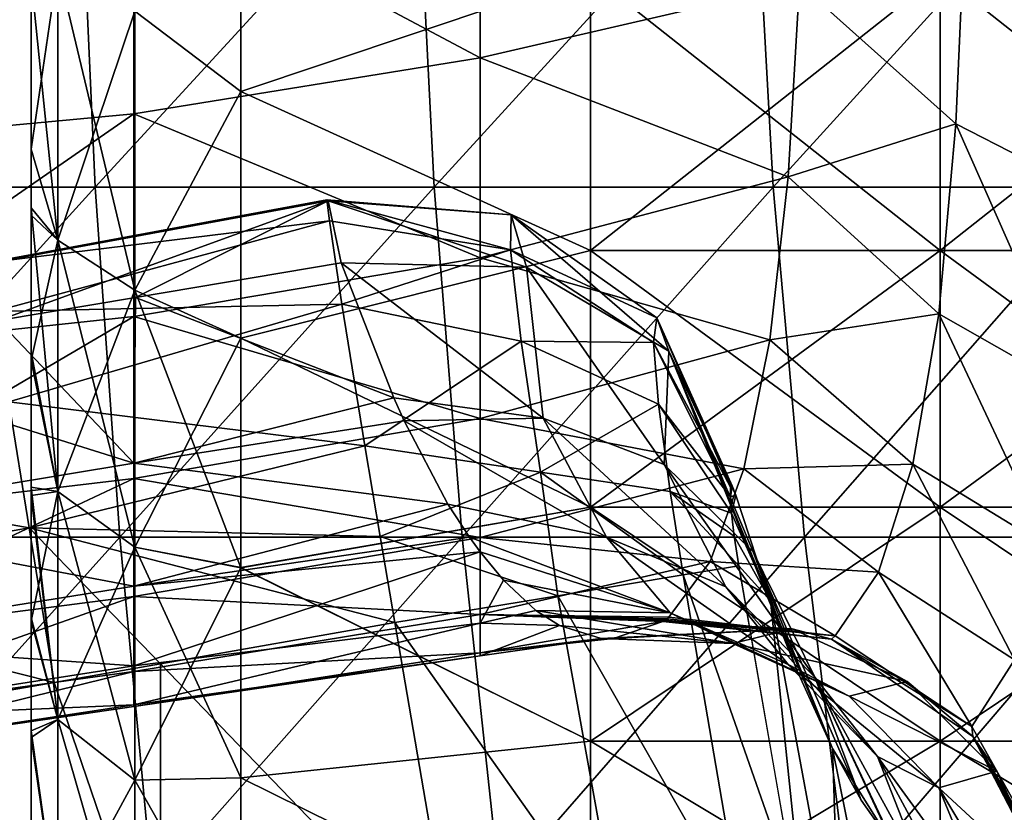
# Model space of a CAD drawing. Units: millimetres. Extents: x 81 to 540, y -176 to 176.
# Drawn here: x 110 to 124, y -40 to -28 of the extents above; entities that cross this region are included whole.
import ezdxf

# ---------------------------------------------------------------- set-up
doc = ezdxf.new("R2010")
doc.units = ezdxf.units.MM
doc.header["$LTSCALE"] = 65.185185
for name, color, linetype in [('116', 7, 'CONTINUOUS'), ('117', 7, 'CONTINUOUS'), ('118', 7, 'CONTINUOUS'), ('119', 7, 'CONTINUOUS'), ('120', 7, 'CONTINUOUS'), ('130', 7, 'CONTINUOUS'), ('164', 7, 'CONTINUOUS'), ('165', 7, 'CONTINUOUS'), ('166', 7, 'CONTINUOUS'), ('41', 7, 'CONTINUOUS'), ('42', 7, 'CONTINUOUS'), ('43', 7, 'CONTINUOUS'), ('50', 7, 'CONTINUOUS')]:
    doc.layers.add(name, color=color, linetype=linetype)

msp = doc.modelspace()

# ---------------------------------------------------------------- linework, layer by layer
at = {"layer": '116', "linetype": 'CONTINUOUS'}
for points in [[(120.03, -34.893, 368.248), (120.078, -35.025, 367.933), (120.002, -35.047, 368.897), (120.03, -34.893, 368.248)], [(120.005, -34.911, 368.587), (120.03, -34.893, 368.248), (120.002, -35.047, 368.897), (120.005, -34.911, 368.587)], [(120.002, -35.047, 368.897), (120.078, -35.025, 367.933), (120.019, -35.283, 369.153), (120.002, -35.047, 368.897)], [(120.078, -35.025, 367.933), (120.574, -36.538, 365.277), (120.019, -35.283, 369.153), (120.078, -35.025, 367.933)], [(120.019, -35.283, 369.153), (120.574, -36.538, 365.277), (120.058, -35.612, 369.334), (120.019, -35.283, 369.153)], [(120.574, -36.538, 365.277), (120.122, -36.034, 369.401), (120.058, -35.612, 369.334), (120.574, -36.538, 365.277)], [(121.108, -41.679, 369.438), (120.122, -36.034, 369.401), (120.574, -36.538, 365.277), (121.108, -41.679, 369.438)], [(121.572, -41.923, 365.114), (121.108, -41.679, 369.438), (120.574, -36.538, 365.277), (121.572, -41.923, 365.114)], [(121.572, -41.923, 365.114), (120.574, -36.538, 365.277), (121.462, -38.646, 360.455), (121.572, -41.923, 365.114)], [(121.462, -38.646, 360.455), (120.574, -36.538, 365.277), (120.956, -37.536, 363.211), (121.462, -38.646, 360.455)], [(122.505, -43.817, 360.242), (121.572, -41.923, 365.114), (121.462, -38.646, 360.455), (122.505, -43.817, 360.242)], [(122.505, -43.817, 360.242), (121.462, -38.646, 360.455), (122.349, -40.063, 355.535), (122.505, -43.817, 360.242)], [(122.349, -40.063, 355.535), (121.462, -38.646, 360.455), (121.874, -39.386, 358.183), (122.349, -40.063, 355.535)]]:
    msp.add_3dface(points, dxfattribs=at)
at = {"layer": '117', "linetype": 'CONTINUOUS'}
for points in [[(114.434, -31.7, 364.793), (115.186, -33.633, 361.25), (117.326, -33.924, 360.894), (114.434, -31.7, 364.793)], [(117.085, -31.764, 365.33), (114.434, -31.7, 364.793), (117.326, -33.924, 360.894), (117.085, -31.764, 365.33)], [(119.124, -32.965, 366.465), (117.085, -31.764, 365.33), (119.054, -34.588, 361.515), (119.124, -32.965, 366.465)], [(119.054, -34.588, 361.515), (117.085, -31.764, 365.33), (117.326, -33.924, 360.894), (119.054, -34.588, 361.515)], [(120.327, -35.833, 362.314), (119.124, -32.965, 366.465), (119.054, -34.588, 361.515), (120.327, -35.833, 362.314)], [(120.574, -36.538, 365.277), (120.078, -35.025, 367.933), (119.124, -32.965, 366.465), (120.574, -36.538, 365.277)], [(120.956, -37.536, 363.211), (120.574, -36.538, 365.277), (119.124, -32.965, 366.465), (120.956, -37.536, 363.211)], [(120.956, -37.536, 363.211), (119.124, -32.965, 366.465), (120.327, -35.833, 362.314), (120.956, -37.536, 363.211)], [(115.186, -33.633, 361.25), (115.334, -33.959, 360.542), (117.326, -33.924, 360.894), (115.186, -33.633, 361.25)], [(117.326, -33.924, 360.894), (115.334, -33.959, 360.542), (118.228, -35.627, 356.389), (117.326, -33.924, 360.894)], [(119.054, -34.588, 361.515), (117.326, -33.924, 360.894), (119.935, -36.335, 356.911), (119.054, -34.588, 361.515)], [(119.935, -36.335, 356.911), (117.326, -33.924, 360.894), (118.228, -35.627, 356.389), (119.935, -36.335, 356.911)], [(115.334, -33.959, 360.542), (115.963, -35.154, 357.521), (118.228, -35.627, 356.389), (115.334, -33.959, 360.542)], [(120.327, -35.833, 362.314), (119.054, -34.588, 361.515), (121.211, -37.629, 357.529), (120.327, -35.833, 362.314)], [(121.211, -37.629, 357.529), (119.054, -34.588, 361.515), (119.935, -36.335, 356.911), (121.211, -37.629, 357.529)], [(115.963, -35.154, 357.521), (116.271, -35.626, 356.041), (118.228, -35.627, 356.389), (115.963, -35.154, 357.521)], [(116.271, -35.626, 356.041), (116.423, -35.834, 355.306), (119.142, -36.707, 351.704), (116.271, -35.626, 356.041)], [(118.228, -35.627, 356.389), (116.271, -35.626, 356.041), (119.142, -36.707, 351.704), (118.228, -35.627, 356.389)], [(119.935, -36.335, 356.911), (118.228, -35.627, 356.389), (120.827, -37.445, 352.116), (119.935, -36.335, 356.911)], [(120.827, -37.445, 352.116), (118.228, -35.627, 356.389), (119.142, -36.707, 351.704), (120.827, -37.445, 352.116)], [(116.423, -35.834, 355.306), (116.759, -36.241, 353.652), (119.142, -36.707, 351.704), (116.423, -35.834, 355.306)], [(121.462, -38.646, 360.455), (120.956, -37.536, 363.211), (120.327, -35.833, 362.314), (121.462, -38.646, 360.455)], [(121.874, -39.386, 358.183), (121.462, -38.646, 360.455), (120.327, -35.833, 362.314), (121.874, -39.386, 358.183)], [(121.874, -39.386, 358.183), (120.327, -35.833, 362.314), (121.211, -37.629, 357.529), (121.874, -39.386, 358.183)], [(116.759, -36.241, 353.652), (117.221, -36.672, 351.343), (119.142, -36.707, 351.704), (116.759, -36.241, 353.652)], [(121.211, -37.629, 357.529), (119.935, -36.335, 356.911), (122.106, -38.762, 352.547), (121.211, -37.629, 357.529)], [(122.106, -38.762, 352.547), (119.935, -36.335, 356.911), (120.827, -37.445, 352.116), (122.106, -38.762, 352.547)], [(117.221, -36.672, 351.343), (117.556, -36.888, 349.658), (120.038, -37.147, 346.914), (117.221, -36.672, 351.343)], [(119.142, -36.707, 351.704), (117.221, -36.672, 351.343), (120.038, -37.147, 346.914), (119.142, -36.707, 351.704)], [(120.827, -37.445, 352.116), (119.142, -36.707, 351.704), (121.702, -37.899, 347.208), (120.827, -37.445, 352.116)], [(121.702, -37.899, 347.208), (119.142, -36.707, 351.704), (120.038, -37.147, 346.914), (121.702, -37.899, 347.208)], [(117.556, -36.888, 349.658), (118.152, -37.073, 346.615), (120.038, -37.147, 346.914), (117.556, -36.888, 349.658)], [(118.328, -37.076, 345.69), (119.035, -36.834, 341.816), (120.887, -36.938, 342.087), (118.328, -37.076, 345.69)], [(119.035, -36.834, 341.816), (119.067, -36.813, 341.637), (121.448, -37.083, 341.974), (119.035, -36.834, 341.816)], [(120.887, -36.938, 342.087), (119.035, -36.834, 341.816), (121.448, -37.083, 341.974), (120.887, -36.938, 342.087)], [(118.152, -37.073, 346.615), (118.328, -37.076, 345.69), (120.887, -36.938, 342.087), (118.152, -37.073, 346.615)], [(120.038, -37.147, 346.914), (118.152, -37.073, 346.615), (120.887, -36.938, 342.087), (120.038, -37.147, 346.914)], [(122.532, -37.688, 342.257), (120.038, -37.147, 346.914), (120.887, -36.938, 342.087), (122.532, -37.688, 342.257)], [(122.532, -37.688, 342.257), (120.887, -36.938, 342.087), (121.448, -37.083, 341.974), (122.532, -37.688, 342.257)], [(121.702, -37.899, 347.208), (120.038, -37.147, 346.914), (122.532, -37.688, 342.257), (121.702, -37.899, 347.208)], [(123.47, -38.476, 342.12), (122.532, -37.688, 342.257), (121.448, -37.083, 341.974), (123.47, -38.476, 342.12)], [(122.106, -38.762, 352.547), (120.827, -37.445, 352.116), (122.983, -39.213, 347.449), (122.106, -38.762, 352.547)], [(122.983, -39.213, 347.449), (120.827, -37.445, 352.116), (121.702, -37.899, 347.208), (122.983, -39.213, 347.449)], [(122.377, -40.097, 355.378), (122.349, -40.063, 355.535), (121.211, -37.629, 357.529), (122.377, -40.097, 355.378)], [(122.802, -40.537, 352.959), (122.377, -40.097, 355.378), (121.211, -37.629, 357.529), (122.802, -40.537, 352.959)], [(122.349, -40.063, 355.535), (121.874, -39.386, 358.183), (121.211, -37.629, 357.529), (122.349, -40.063, 355.535)], [(122.802, -40.537, 352.959), (121.211, -37.629, 357.529), (122.106, -38.762, 352.547), (122.802, -40.537, 352.959)], [(123.814, -38.974, 342.309), (121.702, -37.899, 347.208), (122.532, -37.688, 342.257), (123.814, -38.974, 342.309)], [(123.814, -38.974, 342.309), (122.532, -37.688, 342.257), (123.47, -38.476, 342.12), (123.814, -38.974, 342.309)], [(122.983, -39.213, 347.449), (121.702, -37.899, 347.208), (123.814, -38.974, 342.309), (122.983, -39.213, 347.449)], [(124.604, -40.661, 342.035), (123.814, -38.974, 342.309), (123.47, -38.476, 342.12), (124.604, -40.661, 342.035)], [(123.216, -40.823, 350.562), (122.802, -40.537, 352.959), (122.106, -38.762, 352.547), (123.216, -40.823, 350.562)], [(123.71, -40.971, 347.627), (123.216, -40.823, 350.562), (122.106, -38.762, 352.547), (123.71, -40.971, 347.627)], [(123.71, -40.971, 347.627), (122.106, -38.762, 352.547), (122.983, -39.213, 347.449), (123.71, -40.971, 347.627)], [(124.574, -40.685, 342.233), (122.983, -39.213, 347.449), (123.814, -38.974, 342.309), (124.574, -40.685, 342.233)], [(124.604, -40.661, 342.035), (124.574, -40.685, 342.233), (123.814, -38.974, 342.309), (124.604, -40.661, 342.035)], [(124.029, -40.949, 345.68), (123.71, -40.971, 347.627), (122.983, -39.213, 347.449), (124.029, -40.949, 345.68)], [(124.574, -40.685, 342.233), (124.029, -40.949, 345.68), (122.983, -39.213, 347.449), (124.574, -40.685, 342.233)]]:
    msp.add_3dface(points, dxfattribs=at)
at = {"layer": '118', "linetype": 'CONTINUOUS'}
for points in [[(114.266, -31.099, 369.949), (114.23, -30.799, 368.668), (116.855, -31.516, 370.291), (114.266, -31.099, 369.949)], [(114.23, -30.799, 368.668), (114.248, -30.813, 367.18), (116.869, -31.015, 367.619), (114.23, -30.799, 368.668)], [(116.855, -31.516, 370.291), (114.23, -30.799, 368.668), (116.869, -31.015, 367.619), (116.855, -31.516, 370.291)], [(114.248, -30.813, 367.18), (114.434, -31.7, 364.793), (117.085, -31.764, 365.33), (114.248, -30.813, 367.18)], [(114.248, -30.813, 367.18), (117.085, -31.764, 365.33), (116.869, -31.015, 367.619), (114.248, -30.813, 367.18)], [(114.443, -32.291, 371.97), (114.266, -31.099, 369.949), (116.855, -31.516, 370.291), (114.443, -32.291, 371.97)], [(116.855, -31.516, 370.291), (116.869, -31.015, 367.619), (118.949, -32.488, 367.972), (116.855, -31.516, 370.291)], [(117.085, -31.764, 365.33), (119.124, -32.965, 366.465), (116.869, -31.015, 367.619), (117.085, -31.764, 365.33)], [(116.869, -31.015, 367.619), (119.124, -32.965, 366.465), (118.949, -32.488, 367.972), (116.869, -31.015, 367.619)], [(117.009, -32.823, 372.031), (114.443, -32.291, 371.97), (116.855, -31.516, 370.291), (117.009, -32.823, 372.031)], [(117.009, -32.823, 372.031), (116.855, -31.516, 370.291), (118.901, -32.841, 369.706), (117.009, -32.823, 372.031)], [(116.855, -31.516, 370.291), (118.949, -32.488, 367.972), (118.901, -32.841, 369.706), (116.855, -31.516, 370.291)], [(114.774, -34.317, 373.465), (114.443, -32.291, 371.97), (117.009, -32.823, 372.031), (114.774, -34.317, 373.465)], [(118.949, -32.488, 367.972), (120.005, -34.911, 368.587), (118.901, -32.841, 369.706), (118.949, -32.488, 367.972)], [(120.03, -34.893, 368.248), (120.005, -34.911, 368.587), (118.949, -32.488, 367.972), (120.03, -34.893, 368.248)], [(119.124, -32.965, 366.465), (120.03, -34.893, 368.248), (118.949, -32.488, 367.972), (119.124, -32.965, 366.465)], [(117.287, -34.696, 373.11), (114.774, -34.317, 373.465), (117.009, -32.823, 372.031), (117.287, -34.696, 373.11)], [(117.287, -34.696, 373.11), (117.009, -32.823, 372.031), (118.976, -33.724, 370.856), (117.287, -34.696, 373.11)], [(117.009, -32.823, 372.031), (118.901, -32.841, 369.706), (118.976, -33.724, 370.856), (117.009, -32.823, 372.031)], [(120.005, -34.911, 368.587), (120.002, -35.047, 368.897), (118.901, -32.841, 369.706), (120.005, -34.911, 368.587)], [(118.901, -32.841, 369.706), (120.002, -35.047, 368.897), (118.976, -33.724, 370.856), (118.901, -32.841, 369.706)], [(120.078, -35.025, 367.933), (120.03, -34.893, 368.248), (119.124, -32.965, 366.465), (120.078, -35.025, 367.933)], [(117.287, -34.696, 373.11), (118.976, -33.724, 370.856), (119.14, -34.97, 371.564), (117.287, -34.696, 373.11)], [(120.002, -35.047, 368.897), (120.019, -35.283, 369.153), (118.976, -33.724, 370.856), (120.002, -35.047, 368.897)], [(118.976, -33.724, 370.856), (120.019, -35.283, 369.153), (119.14, -34.97, 371.564), (118.976, -33.724, 370.856)], [(114.993, -35.615, 373.88), (114.774, -34.317, 373.465), (117.287, -34.696, 373.11), (114.993, -35.615, 373.88)], [(117.532, -36.463, 373.41), (114.993, -35.615, 373.88), (117.287, -34.696, 373.11), (117.532, -36.463, 373.41)], [(117.532, -36.463, 373.41), (117.287, -34.696, 373.11), (119.327, -36.166, 371.748), (117.532, -36.463, 373.41)], [(117.287, -34.696, 373.11), (119.14, -34.97, 371.564), (119.327, -36.166, 371.748), (117.287, -34.696, 373.11)], [(120.058, -35.612, 369.334), (120.122, -36.034, 369.401), (119.14, -34.97, 371.564), (120.058, -35.612, 369.334)], [(119.14, -34.97, 371.564), (120.122, -36.034, 369.401), (119.327, -36.166, 371.748), (119.14, -34.97, 371.564)], [(120.019, -35.283, 369.153), (120.058, -35.612, 369.334), (119.14, -34.97, 371.564), (120.019, -35.283, 369.153)], [(115.205, -36.848, 374), (114.993, -35.615, 373.88), (117.532, -36.463, 373.41), (115.205, -36.848, 374)]]:
    msp.add_3dface(points, dxfattribs=at)
at = {"layer": '119', "linetype": 'CONTINUOUS'}
for points in [[(119.327, -36.166, 371.748), (120.122, -36.034, 369.401), (120.947, -40.797, 369.431), (119.327, -36.166, 371.748)], [(117.532, -36.463, 373.41), (119.327, -36.166, 371.748), (120.172, -41.088, 371.764), (117.532, -36.463, 373.41)], [(120.172, -41.088, 371.764), (119.327, -36.166, 371.748), (120.947, -40.797, 369.431), (120.172, -41.088, 371.764)], [(115.205, -36.848, 374), (117.532, -36.463, 373.41), (118.426, -41.41, 373.391), (115.205, -36.848, 374)], [(118.426, -41.41, 373.391), (117.532, -36.463, 373.41), (120.172, -41.088, 371.764), (118.426, -41.41, 373.391)], [(115.205, -36.848, 374), (118.426, -41.41, 373.391), (116.05, -41.801, 374), (115.205, -36.848, 374)]]:
    msp.add_3dface(points, dxfattribs=at)
at = {"layer": '120', "linetype": 'CONTINUOUS'}
for points in [[(111.85, -37.437, 374), (115.205, -36.848, 374), (116.05, -41.801, 374), (111.85, -37.437, 374)], [(110.331, -37.703, 374), (111.85, -37.437, 374), (111.849, -42.157, 374), (110.331, -37.703, 374)], [(111.85, -37.437, 374), (116.05, -41.801, 374), (111.849, -42.157, 374), (111.85, -37.437, 374)], [(106.845, -38.311, 374), (110.331, -37.703, 374), (111.849, -42.157, 374), (106.845, -38.311, 374)], [(106.844, -42.956, 374), (106.845, -38.311, 374), (111.849, -42.157, 374), (106.844, -42.956, 374)]]:
    msp.add_3dface(points, dxfattribs=at)
at = {"layer": '130', "linetype": 'CONTINUOUS'}
for points in [[(121.502, -37.036, 341.612), (119.067, -36.813, 341.637), (119.097, -36.794, 341.485), (121.502, -37.036, 341.612)], [(119.067, -36.813, 341.637), (121.502, -37.036, 341.612), (121.448, -37.083, 341.974), (119.067, -36.813, 341.637)], [(119.124, -36.772, 341.334), (121.502, -37.036, 341.612), (119.097, -36.794, 341.485), (119.124, -36.772, 341.334)], [(121.502, -37.036, 341.612), (123.455, -38.334, 341.705), (121.448, -37.083, 341.974), (121.502, -37.036, 341.612)], [(123.455, -38.334, 341.705), (123.47, -38.476, 342.12), (121.448, -37.083, 341.974), (123.455, -38.334, 341.705)], [(123.455, -38.334, 341.705), (124.632, -40.43, 341.597), (123.47, -38.476, 342.12), (123.455, -38.334, 341.705)], [(124.632, -40.43, 341.597), (124.622, -40.471, 341.71), (123.47, -38.476, 342.12), (124.632, -40.43, 341.597)], [(124.616, -40.62, 341.923), (124.604, -40.661, 342.035), (123.47, -38.476, 342.12), (124.616, -40.62, 341.923)], [(124.62, -40.546, 341.816), (124.616, -40.62, 341.923), (123.47, -38.476, 342.12), (124.62, -40.546, 341.816)], [(124.622, -40.471, 341.71), (124.62, -40.546, 341.816), (123.47, -38.476, 342.12), (124.622, -40.471, 341.71)]]:
    msp.add_3dface(points, dxfattribs=at)
at = {"layer": '164', "linetype": 'CONTINUOUS'}
for points in [[(110, -25.02, 216.019), (110, -25.02, 211.217), (110, -30.025, 212.332), (110, -25.02, 216.019)], [(110, -27.617, 219.223), (110, -25.02, 216.019), (110, -30.075, 217.384), (110, -27.617, 219.223)], [(110, -30.075, 217.384), (110, -25.02, 216.019), (110, -30.025, 212.332), (110, -30.075, 217.384)], [(110, -25.02, 211.217), (110, -25.02, 206.415), (110, -30.025, 207.357), (110, -25.02, 211.217)], [(110, -30.025, 212.332), (110, -25.02, 211.217), (110, -30.025, 207.357), (110, -30.025, 212.332)], [(110, -25.02, 206.415), (110, -25.02, 201.613), (110, -30.025, 202.381), (110, -25.02, 206.415)], [(110, -30.025, 207.357), (110, -25.02, 206.415), (110, -30.025, 202.381), (110, -30.025, 207.357)], [(110, -25.02, 201.613), (110, -25.02, 196.811), (110, -30.025, 197.406), (110, -25.02, 201.613)], [(110, -30.025, 202.381), (110, -25.02, 201.613), (110, -30.025, 197.406), (110, -30.025, 202.381)], [(110, -25.02, 196.811), (110, -25.02, 192.009), (110, -30.025, 192.43), (110, -25.02, 196.811)], [(110, -30.025, 197.406), (110, -25.02, 196.811), (110, -30.025, 192.43), (110, -30.025, 197.406)], [(110, -25.02, 192.009), (110, -25.02, 187.207), (110, -30.025, 187.455), (110, -25.02, 192.009)], [(110, -30.025, 192.43), (110, -25.02, 192.009), (110, -30.025, 187.455), (110, -30.025, 192.43)], [(110, -25.02, 187.207), (110, -25.02, 182.405), (110, -30.025, 182.479), (110, -25.02, 187.207)], [(110, -30.025, 187.455), (110, -25.02, 187.207), (110, -30.025, 182.479), (110, -30.025, 187.455)], [(110, -25.02, 182.405), (110, -25.02, 177.603), (110, -30.025, 182.479), (110, -25.02, 182.405)], [(110, -25.02, 177.603), (110, -25.02, 172.801), (110, -30.025, 177.504), (110, -25.02, 177.603)], [(110, -30.025, 182.479), (110, -25.02, 177.603), (110, -30.025, 177.504), (110, -30.025, 182.479)], [(110, -25.02, 172.801), (110, -25.02, 167.999), (110, -30.025, 172.529), (110, -25.02, 172.801)], [(110, -30.025, 177.504), (110, -25.02, 172.801), (110, -30.025, 172.529), (110, -30.025, 177.504)], [(110, -25.02, 167.999), (110, -25.02, 163.197), (110, -30.025, 167.553), (110, -25.02, 167.999)], [(110, -30.025, 172.529), (110, -25.02, 167.999), (110, -30.025, 167.553), (110, -30.025, 172.529)], [(110, -25.02, 163.197), (110, -25.02, 158.395), (110, -30.025, 162.578), (110, -25.02, 163.197)], [(110, -30.025, 167.553), (110, -25.02, 163.197), (110, -30.025, 162.578), (110, -30.025, 167.553)], [(110, -25.02, 158.395), (110, -25.02, 153.593), (110, -30.025, 157.602), (110, -25.02, 158.395)], [(110, -30.025, 162.578), (110, -25.02, 158.395), (110, -30.025, 157.602), (110, -30.025, 162.578)], [(110, -25.02, 153.593), (110, -25.02, 148.791), (110, -30.025, 152.627), (110, -25.02, 153.593)], [(110, -30.025, 157.602), (110, -25.02, 153.593), (110, -30.025, 152.627), (110, -30.025, 157.602)], [(110, -25.02, 148.791), (110, -25.02, 143.989), (110, -30.025, 147.651), (110, -25.02, 148.791)], [(110, -30.025, 152.627), (110, -25.02, 148.791), (110, -30.025, 147.651), (110, -30.025, 152.627)], [(110, -25.02, 143.989), (110, -25.077, 139.121), (110, -30.077, 142.612), (110, -25.02, 143.989)], [(110, -30.025, 147.651), (110, -25.02, 143.989), (110, -30.077, 142.612), (110, -30.025, 147.651)], [(110, -25.077, 139.121), (110, -27.637, 140.788), (110, -30.077, 142.612), (110, -25.077, 139.121)], [(110, -30.075, 217.384), (110, -30.025, 212.332), (110, -31.018, 216.611), (110, -30.075, 217.384)], [(110, -30.025, 212.332), (110, -30.025, 207.357), (110, -35.03, 208.132), (110, -30.025, 212.332)], [(110, -31.018, 216.611), (110, -30.025, 212.332), (110, -33.099, 214.757), (110, -31.018, 216.611)], [(110, -33.099, 214.757), (110, -30.025, 212.332), (110, -35.03, 212.819), (110, -33.099, 214.757)], [(110, -35.03, 212.819), (110, -30.025, 212.332), (110, -35.03, 208.132), (110, -35.03, 212.819)], [(110, -30.025, 207.357), (110, -30.025, 202.381), (110, -35.03, 203.445), (110, -30.025, 207.357)], [(110, -35.03, 208.132), (110, -30.025, 207.357), (110, -35.03, 203.445), (110, -35.03, 208.132)], [(110, -30.025, 202.381), (110, -30.025, 197.406), (110, -35.03, 198.758), (110, -30.025, 202.381)], [(110, -35.03, 203.445), (110, -30.025, 202.381), (110, -35.03, 198.758), (110, -35.03, 203.445)], [(110, -30.025, 197.406), (110, -30.025, 192.43), (110, -35.03, 194.07), (110, -30.025, 197.406)], [(110, -35.03, 198.758), (110, -30.025, 197.406), (110, -35.03, 194.07), (110, -35.03, 198.758)], [(110, -30.025, 192.43), (110, -30.025, 187.455), (110, -35.03, 189.383), (110, -30.025, 192.43)], [(110, -35.03, 194.07), (110, -30.025, 192.43), (110, -35.03, 189.383), (110, -35.03, 194.07)], [(110, -30.025, 187.455), (110, -30.025, 182.479), (110, -35.03, 184.696), (110, -30.025, 187.455)], [(110, -35.03, 189.383), (110, -30.025, 187.455), (110, -35.03, 184.696), (110, -35.03, 189.383)], [(110, -30.025, 182.479), (110, -30.025, 177.504), (110, -35.03, 180.009), (110, -30.025, 182.479)], [(110, -35.03, 184.696), (110, -30.025, 182.479), (110, -35.03, 180.009), (110, -35.03, 184.696)], [(110, -30.025, 177.504), (110, -30.025, 172.529), (110, -35.03, 175.322), (110, -30.025, 177.504)], [(110, -35.03, 180.009), (110, -30.025, 177.504), (110, -35.03, 175.322), (110, -35.03, 180.009)], [(110, -30.025, 172.529), (110, -30.025, 167.553), (110, -35.03, 170.635), (110, -30.025, 172.529)], [(110, -35.03, 175.322), (110, -30.025, 172.529), (110, -35.03, 170.635), (110, -35.03, 175.322)], [(110, -30.025, 167.553), (110, -30.025, 162.578), (110, -35.03, 165.947), (110, -30.025, 167.553)], [(110, -35.03, 170.635), (110, -30.025, 167.553), (110, -35.03, 165.947), (110, -35.03, 170.635)], [(110, -30.025, 162.578), (110, -30.025, 157.602), (110, -35.03, 161.26), (110, -30.025, 162.578)], [(110, -35.03, 165.947), (110, -30.025, 162.578), (110, -35.03, 161.26), (110, -35.03, 165.947)], [(110, -30.025, 157.602), (110, -30.025, 152.627), (110, -35.03, 156.573), (110, -30.025, 157.602)], [(110, -35.03, 161.26), (110, -30.025, 157.602), (110, -35.03, 156.573), (110, -35.03, 161.26)], [(110, -30.025, 152.627), (110, -30.025, 147.651), (110, -35.03, 151.886), (110, -30.025, 152.627)], [(110, -35.03, 156.573), (110, -30.025, 152.627), (110, -35.03, 151.886), (110, -35.03, 156.573)], [(110, -30.025, 147.651), (110, -30.077, 142.612), (110, -35.038, 147.192), (110, -30.025, 147.651)], [(110, -35.03, 151.886), (110, -30.025, 147.651), (110, -35.038, 147.192), (110, -35.03, 151.886)], [(110, -30.077, 142.612), (110, -30.916, 143.297), (110, -32.978, 145.126), (110, -30.077, 142.612)], [(110, -35.038, 147.192), (110, -30.077, 142.612), (110, -34.909, 147.054), (110, -35.038, 147.192)], [(110, -34.909, 147.054), (110, -30.077, 142.612), (110, -32.978, 145.126), (110, -34.909, 147.054)], [(110, -35.03, 212.819), (110, -35.03, 208.132), (110, -36.825, 210.783), (110, -35.03, 212.819)], [(110, -35.03, 208.132), (110, -35.03, 203.445), (110, -40.088, 206.336), (110, -35.03, 208.132)], [(110, -36.825, 210.783), (110, -35.03, 208.132), (110, -38.492, 208.647), (110, -36.825, 210.783)], [(110, -38.492, 208.647), (110, -35.03, 208.132), (110, -40.088, 206.336), (110, -38.492, 208.647)], [(110, -35.03, 203.445), (110, -35.03, 198.758), (110, -40.035, 201.499), (110, -35.03, 203.445)], [(110, -40.088, 206.336), (110, -35.03, 203.445), (110, -40.035, 201.499), (110, -40.088, 206.336)], [(110, -35.03, 198.758), (110, -35.03, 194.07), (110, -40.035, 196.722), (110, -35.03, 198.758)], [(110, -40.035, 201.499), (110, -35.03, 198.758), (110, -40.035, 196.722), (110, -40.035, 201.499)], [(110, -35.03, 194.07), (110, -35.03, 189.383), (110, -40.035, 191.945), (110, -35.03, 194.07)], [(110, -40.035, 196.722), (110, -35.03, 194.07), (110, -40.035, 191.945), (110, -40.035, 196.722)], [(110, -35.03, 189.383), (110, -35.03, 184.696), (110, -40.035, 187.167), (110, -35.03, 189.383)], [(110, -40.035, 191.945), (110, -35.03, 189.383), (110, -40.035, 187.167), (110, -40.035, 191.945)], [(110, -35.03, 184.696), (110, -35.03, 180.009), (110, -40.035, 182.39), (110, -35.03, 184.696)], [(110, -40.035, 187.167), (110, -35.03, 184.696), (110, -40.035, 182.39), (110, -40.035, 187.167)], [(110, -35.03, 180.009), (110, -35.03, 175.322), (110, -40.035, 177.612), (110, -35.03, 180.009)], [(110, -40.035, 182.39), (110, -35.03, 180.009), (110, -40.035, 177.612), (110, -40.035, 182.39)], [(110, -35.03, 175.322), (110, -35.03, 170.635), (110, -40.035, 172.835), (110, -35.03, 175.322)], [(110, -40.035, 177.612), (110, -35.03, 175.322), (110, -40.035, 172.835), (110, -40.035, 177.612)], [(110, -35.03, 170.635), (110, -35.03, 165.947), (110, -40.035, 168.058), (110, -35.03, 170.635)], [(110, -40.035, 172.835), (110, -35.03, 170.635), (110, -40.035, 168.058), (110, -40.035, 172.835)], [(110, -35.03, 165.947), (110, -35.03, 161.26), (110, -40.035, 163.28), (110, -35.03, 165.947)], [(110, -40.035, 168.058), (110, -35.03, 165.947), (110, -40.035, 163.28), (110, -40.035, 168.058)], [(110, -35.03, 161.26), (110, -35.03, 156.573), (110, -40.035, 158.503), (110, -35.03, 161.26)], [(110, -40.035, 163.28), (110, -35.03, 161.26), (110, -40.035, 158.503), (110, -40.035, 163.28)], [(110, -35.03, 156.573), (110, -35.03, 151.886), (110, -40.087, 153.662), (110, -35.03, 156.573)], [(110, -40.035, 158.503), (110, -35.03, 156.573), (110, -40.087, 153.662), (110, -40.035, 158.503)], [(110, -35.03, 151.886), (110, -35.038, 147.192), (110, -38.398, 151.225), (110, -35.03, 151.886)], [(110, -40.087, 153.662), (110, -35.03, 151.886), (110, -38.398, 151.225), (110, -40.087, 153.662)], [(110, -35.038, 147.192), (110, -36.774, 149.158), (110, -38.398, 151.225), (110, -35.038, 147.192)]]:
    msp.add_3dface(points, dxfattribs=at)
at = {"layer": '165', "linetype": 'CONTINUOUS'}
for points in [[(113, -29.251, 221.778), (113, -25.498, 224.168), (111.483, -28.103, 222.064), (113, -29.251, 221.778)], [(113, -25.499, 135.832), (113, -29.251, 138.222), (111.483, -28.103, 137.938), (113, -25.499, 135.832)], [(110.382, -31.377, 141.764), (110, -27.637, 140.788), (110.382, -27.479, 138.872), (110.382, -31.377, 141.764)], [(110, -27.617, 219.223), (110, -30.075, 217.384), (110.382, -27.479, 221.129), (110, -27.617, 219.223)], [(110.382, -27.479, 221.129), (110, -30.075, 217.384), (110.382, -31.377, 218.237), (110.382, -27.479, 221.129)], [(111.483, -28.103, 137.938), (111.483, -32.09, 140.895), (110.382, -27.479, 138.872), (111.483, -28.103, 137.938)], [(111.483, -32.09, 140.895), (110.382, -31.377, 141.764), (110.382, -27.479, 138.872), (111.483, -32.09, 140.895)], [(111.483, -28.103, 222.064), (110.382, -27.479, 221.129), (110.382, -31.377, 218.237), (111.483, -28.103, 222.064)], [(110, -30.077, 142.612), (110, -27.637, 140.788), (110.382, -31.377, 141.764), (110, -30.077, 142.612)], [(111.483, -32.09, 219.106), (111.483, -28.103, 222.064), (110.382, -31.377, 218.237), (111.483, -32.09, 219.106)], [(111.483, -32.09, 219.106), (113, -29.251, 221.778), (111.483, -28.103, 222.064), (111.483, -32.09, 219.106)], [(111.483, -28.103, 137.938), (113, -29.251, 138.222), (111.483, -32.09, 140.895), (111.483, -28.103, 137.938)], [(113, -32.78, 219.07), (113, -29.251, 221.778), (111.483, -32.09, 219.106), (113, -32.78, 219.07)], [(113, -29.251, 138.222), (113, -32.781, 140.931), (111.483, -32.09, 140.895), (113, -29.251, 138.222)], [(110, -30.075, 217.384), (110, -31.018, 216.611), (110.382, -31.377, 218.237), (110, -30.075, 217.384)], [(110, -30.916, 143.297), (110, -30.077, 142.612), (110.382, -31.377, 141.764), (110, -30.916, 143.297)], [(110, -32.978, 145.126), (110, -30.916, 143.297), (110.382, -34.974, 145.024), (110, -32.978, 145.126)], [(110.382, -34.974, 145.024), (110, -30.916, 143.297), (110.382, -31.377, 141.764), (110.382, -34.974, 145.024)], [(110, -31.018, 216.611), (110, -33.099, 214.757), (110.382, -31.377, 218.237), (110, -31.018, 216.611)], [(110.382, -31.377, 218.237), (110, -33.099, 214.757), (110.382, -34.973, 214.977), (110.382, -31.377, 218.237)], [(111.483, -32.09, 140.895), (111.483, -35.768, 144.23), (110.382, -31.377, 141.764), (111.483, -32.09, 140.895)], [(111.483, -35.768, 144.23), (110.382, -34.974, 145.024), (110.382, -31.377, 141.764), (111.483, -35.768, 144.23)], [(111.483, -32.09, 219.106), (110.382, -31.377, 218.237), (110.382, -34.973, 214.977), (111.483, -32.09, 219.106)], [(111.483, -35.768, 215.772), (111.483, -32.09, 219.106), (110.382, -34.973, 214.977), (111.483, -35.768, 215.772)], [(111.483, -35.768, 215.772), (113, -32.78, 219.07), (111.483, -32.09, 219.106), (111.483, -35.768, 215.772)], [(113, -32.781, 140.931), (113, -36.062, 143.937), (111.483, -32.09, 140.895), (113, -32.781, 140.931)], [(111.483, -32.09, 140.895), (113, -36.062, 143.937), (111.483, -35.768, 144.23), (111.483, -32.09, 140.895)], [(113, -36.061, 216.064), (113, -32.78, 219.07), (111.483, -35.768, 215.772), (113, -36.061, 216.064)], [(110, -34.909, 147.054), (110, -32.978, 145.126), (110.382, -34.974, 145.024), (110, -34.909, 147.054)], [(110, -33.099, 214.757), (110, -35.03, 212.819), (110.382, -34.973, 214.977), (110, -33.099, 214.757)], [(110, -35.038, 147.192), (110, -34.909, 147.054), (110.382, -38.233, 148.621), (110, -35.038, 147.192)], [(110.382, -38.233, 148.621), (110, -34.909, 147.054), (110.382, -34.974, 145.024), (110.382, -38.233, 148.621)], [(110, -35.03, 212.819), (110, -36.825, 210.783), (110.382, -34.973, 214.977), (110, -35.03, 212.819)], [(110.382, -34.973, 214.977), (110, -36.825, 210.783), (110.382, -38.233, 211.38), (110.382, -34.973, 214.977)], [(110, -36.774, 149.158), (110, -35.038, 147.192), (110.382, -38.233, 148.621), (110, -36.774, 149.158)], [(111.483, -35.768, 215.772), (110.382, -34.973, 214.977), (110.382, -38.233, 211.38), (111.483, -35.768, 215.772)], [(111.483, -35.768, 144.23), (111.483, -39.102, 147.908), (110.382, -34.974, 145.024), (111.483, -35.768, 144.23)], [(111.483, -39.102, 147.908), (110.382, -38.233, 148.621), (110.382, -34.974, 145.024), (111.483, -39.102, 147.908)], [(111.483, -39.102, 212.093), (111.483, -35.768, 215.772), (110.382, -38.233, 211.38), (111.483, -39.102, 212.093)], [(111.483, -39.102, 212.093), (113, -36.061, 216.064), (111.483, -35.768, 215.772), (111.483, -39.102, 212.093)], [(113, -36.062, 143.937), (113, -39.067, 147.217), (111.483, -35.768, 144.23), (113, -36.062, 143.937)], [(111.483, -35.768, 144.23), (113, -39.067, 147.217), (111.483, -39.102, 147.908), (111.483, -35.768, 144.23)], [(113, -39.067, 212.784), (113, -36.061, 216.064), (111.483, -39.102, 212.093), (113, -39.067, 212.784)], [(110, -38.398, 151.225), (110, -36.774, 149.158), (110.382, -38.233, 148.621), (110, -38.398, 151.225)], [(110, -36.825, 210.783), (110, -38.492, 208.647), (110.382, -38.233, 211.38), (110, -36.825, 210.783)], [(110.382, -38.233, 211.38), (110, -38.492, 208.647), (110.382, -41.124, 207.481), (110.382, -38.233, 211.38)], [(110.382, -41.124, 152.52), (110, -38.398, 151.225), (110.382, -38.233, 148.621), (110.382, -41.124, 152.52)], [(111.483, -39.102, 147.908), (111.483, -42.059, 151.896), (110.382, -38.233, 148.621), (111.483, -39.102, 147.908)], [(111.483, -42.059, 151.896), (110.382, -41.124, 152.52), (110.382, -38.233, 148.621), (111.483, -42.059, 151.896)], [(111.483, -39.102, 212.093), (110.382, -38.233, 211.38), (110.382, -41.124, 207.481), (111.483, -39.102, 212.093)], [(110, -40.087, 153.662), (110, -38.398, 151.225), (110.382, -41.124, 152.52), (110, -40.087, 153.662)], [(110, -38.492, 208.647), (110, -40.088, 206.336), (110.382, -41.124, 207.481), (110, -38.492, 208.647)], [(111.483, -42.059, 208.105), (111.483, -39.102, 212.093), (110.382, -41.124, 207.481), (111.483, -42.059, 208.105)], [(113, -41.775, 209.254), (113, -39.067, 212.784), (111.483, -39.102, 212.093), (113, -41.775, 209.254)], [(113, -39.067, 147.217), (113, -41.776, 150.747), (111.483, -39.102, 147.908), (113, -39.067, 147.217)], [(111.483, -42.059, 208.105), (113, -41.775, 209.254), (111.483, -39.102, 212.093), (111.483, -42.059, 208.105)], [(111.483, -39.102, 147.908), (113, -41.776, 150.747), (111.483, -42.059, 151.896), (111.483, -39.102, 147.908)]]:
    msp.add_3dface(points, dxfattribs=at)
at = {"layer": '166', "linetype": 'CONTINUOUS'}
for points in [[(113, -25.498, 224.168), (113, -29.251, 221.778), (118, -27.573, 222.904), (113, -25.498, 224.168)], [(113, -29.251, 138.222), (113, -25.499, 135.832), (118, -27.573, 137.096), (113, -29.251, 138.222)], [(118, -27.573, 222.904), (113, -29.251, 221.778), (118, -31.526, 220.089), (118, -27.573, 222.904)], [(118, -31.526, 139.911), (113, -29.251, 138.222), (118, -27.573, 137.096), (118, -31.526, 139.911)], [(118, -27.573, 222.904), (118, -31.526, 220.089), (123.005, -27.573, 222.904), (118, -27.573, 222.904)], [(123.005, -27.573, 222.904), (118, -31.526, 220.089), (123.005, -31.526, 220.089), (123.005, -27.573, 222.904)], [(118, -31.526, 139.911), (118, -27.573, 137.096), (123.005, -31.526, 139.911), (118, -31.526, 139.911)], [(123.005, -31.526, 139.911), (118, -27.573, 137.096), (123.005, -27.573, 137.096), (123.005, -31.526, 139.911)], [(123.005, -27.573, 222.904), (123.005, -31.526, 220.089), (128.01, -27.573, 222.904), (123.005, -27.573, 222.904)], [(128.01, -27.573, 222.904), (123.005, -31.526, 220.089), (128.01, -31.526, 220.089), (128.01, -27.573, 222.904)], [(123.005, -31.526, 139.911), (123.005, -27.573, 137.096), (128.01, -31.526, 139.911), (123.005, -31.526, 139.911)], [(128.01, -31.526, 139.911), (123.005, -27.573, 137.096), (128.01, -27.573, 137.096), (128.01, -31.526, 139.911)], [(113, -29.251, 221.778), (113, -32.78, 219.07), (118, -31.526, 220.089), (113, -29.251, 221.778)], [(113, -32.781, 140.931), (113, -29.251, 138.222), (118, -31.526, 139.911), (113, -32.781, 140.931)], [(118, -31.526, 220.089), (113, -32.78, 219.07), (118, -35.194, 216.91), (118, -31.526, 220.089)], [(118, -35.194, 143.09), (113, -32.781, 140.931), (118, -31.526, 139.911), (118, -35.194, 143.09)], [(118, -31.526, 220.089), (118, -35.194, 216.91), (123.005, -31.526, 220.089), (118, -31.526, 220.089)], [(123.005, -31.526, 220.089), (118, -35.194, 216.91), (123.005, -35.194, 216.91), (123.005, -31.526, 220.089)], [(118, -35.194, 143.09), (118, -31.526, 139.911), (123.005, -35.194, 143.09), (118, -35.194, 143.09)], [(123.005, -35.194, 143.09), (118, -31.526, 139.911), (123.005, -31.526, 139.911), (123.005, -35.194, 143.09)], [(123.005, -31.526, 220.089), (123.005, -35.194, 216.91), (128.01, -31.526, 220.089), (123.005, -31.526, 220.089)], [(128.01, -31.526, 220.089), (123.005, -35.194, 216.91), (128.01, -35.194, 216.91), (128.01, -31.526, 220.089)], [(123.005, -35.194, 143.09), (123.005, -31.526, 139.911), (128.01, -35.194, 143.09), (123.005, -35.194, 143.09)], [(128.01, -35.194, 143.09), (123.005, -31.526, 139.911), (128.01, -31.526, 139.911), (128.01, -35.194, 143.09)], [(113, -32.78, 219.07), (113, -36.061, 216.064), (118, -35.194, 216.91), (113, -32.78, 219.07)], [(113, -36.062, 143.937), (113, -32.781, 140.931), (118, -35.194, 143.09), (113, -36.062, 143.937)], [(118, -35.194, 216.91), (113, -36.061, 216.064), (118, -38.543, 213.398), (118, -35.194, 216.91)], [(118, -38.543, 146.602), (113, -36.062, 143.937), (118, -35.194, 143.09), (118, -38.543, 146.602)], [(118, -35.194, 216.91), (118, -38.543, 213.398), (123.005, -35.194, 216.91), (118, -35.194, 216.91)], [(123.005, -35.194, 216.91), (118, -38.543, 213.398), (123.005, -38.543, 213.398), (123.005, -35.194, 216.91)], [(118, -38.543, 146.602), (118, -35.194, 143.09), (123.005, -38.543, 146.602), (118, -38.543, 146.602)], [(123.005, -38.543, 146.602), (118, -35.194, 143.09), (123.005, -35.194, 143.09), (123.005, -38.543, 146.602)], [(123.005, -35.194, 216.91), (123.005, -38.543, 213.398), (128.01, -35.194, 216.91), (123.005, -35.194, 216.91)], [(128.01, -35.194, 216.91), (123.005, -38.543, 213.398), (128.01, -38.543, 213.398), (128.01, -35.194, 216.91)], [(123.005, -38.543, 146.602), (123.005, -35.194, 143.09), (128.01, -38.543, 146.602), (123.005, -38.543, 146.602)], [(128.01, -38.543, 146.602), (123.005, -35.194, 143.09), (128.01, -35.194, 143.09), (128.01, -38.543, 146.602)], [(113, -36.061, 216.064), (113, -39.067, 212.784), (118, -38.543, 213.398), (113, -36.061, 216.064)], [(113, -39.067, 147.217), (113, -36.062, 143.937), (118, -38.543, 146.602), (113, -39.067, 147.217)], [(118, -38.543, 213.398), (113, -39.067, 212.784), (118, -41.543, 209.583), (118, -38.543, 213.398)], [(118, -41.543, 150.417), (113, -39.067, 147.217), (118, -38.543, 146.602), (118, -41.543, 150.417)], [(118, -38.543, 213.398), (118, -41.543, 209.583), (123.005, -38.543, 213.398), (118, -38.543, 213.398)], [(123.005, -38.543, 213.398), (118, -41.543, 209.583), (123.005, -41.543, 209.583), (123.005, -38.543, 213.398)], [(118, -41.543, 150.417), (118, -38.543, 146.602), (123.005, -41.543, 150.417), (118, -41.543, 150.417)], [(123.005, -41.543, 150.417), (118, -38.543, 146.602), (123.005, -38.543, 146.602), (123.005, -41.543, 150.417)], [(123.005, -38.543, 213.398), (123.005, -41.543, 209.583), (128.01, -38.543, 213.398), (123.005, -38.543, 213.398)], [(128.01, -38.543, 213.398), (123.005, -41.543, 209.583), (128.01, -41.543, 209.583), (128.01, -38.543, 213.398)], [(123.005, -41.543, 150.417), (123.005, -38.543, 146.602), (128.01, -41.543, 150.417), (123.005, -41.543, 150.417)], [(128.01, -41.543, 150.417), (123.005, -38.543, 146.602), (128.01, -38.543, 146.602), (128.01, -41.543, 150.417)], [(113, -39.067, 212.784), (113, -41.775, 209.254), (118, -41.543, 209.583), (113, -39.067, 212.784)], [(113, -41.776, 150.747), (113, -39.067, 147.217), (118, -41.543, 150.417), (113, -41.776, 150.747)]]:
    msp.add_3dface(points, dxfattribs=at)
at = {"layer": '41', "linetype": 'CONTINUOUS'}
for points in [[(123.37, -26.476, 319.984), (123.228, -29.711, 323.677), (120.99, -27.711, 321.604), (123.37, -26.476, 319.984)], [(123.228, -29.711, 323.677), (123.37, -26.476, 319.984), (125.165, -30.707, 322.994), (123.228, -29.711, 323.677)], [(123.37, -26.476, 319.984), (125.31, -27.353, 319.147), (125.165, -30.707, 322.994), (123.37, -26.476, 319.984)], [(120.99, -27.711, 321.604), (123.228, -29.711, 323.677), (120.828, -30.471, 325.098), (120.99, -27.711, 321.604)], [(123.228, -29.711, 323.677), (122.983, -32.432, 327.763), (120.828, -30.471, 325.098), (123.228, -29.711, 323.677)], [(122.983, -32.432, 327.763), (123.228, -29.711, 323.677), (124.92, -33.531, 327.254), (122.983, -32.432, 327.763)], [(123.228, -29.711, 323.677), (125.165, -30.707, 322.994), (124.92, -33.531, 327.254), (123.228, -29.711, 323.677)], [(120.828, -30.471, 325.098), (122.983, -32.432, 327.763), (120.565, -32.801, 328.892), (120.828, -30.471, 325.098)], [(122.983, -32.432, 327.763), (122.614, -34.582, 332.172), (120.565, -32.801, 328.892), (122.983, -32.432, 327.763)], [(122.614, -34.582, 332.172), (122.983, -32.432, 327.763), (124.554, -35.767, 331.853), (122.614, -34.582, 332.172)], [(122.983, -32.432, 327.763), (124.92, -33.531, 327.254), (124.554, -35.767, 331.853), (122.983, -32.432, 327.763)], [(120.565, -32.801, 328.892), (122.614, -34.582, 332.172), (120.195, -34.648, 332.902), (120.565, -32.801, 328.892)], [(122.614, -34.582, 332.172), (122.119, -36.125, 336.819), (120.195, -34.648, 332.902), (122.614, -34.582, 332.172)], [(122.119, -36.125, 336.819), (122.614, -34.582, 332.172), (124.064, -37.378, 336.702), (122.119, -36.125, 336.819)], [(122.614, -34.582, 332.172), (124.554, -35.767, 331.853), (124.064, -37.378, 336.702), (122.614, -34.582, 332.172)], [(120.195, -34.648, 332.902), (122.119, -36.125, 336.819), (119.715, -35.972, 337.066), (120.195, -34.648, 332.902)], [(121.502, -37.036, 341.612), (119.124, -36.772, 341.334), (119.715, -35.972, 337.066), (121.502, -37.036, 341.612)], [(122.119, -36.125, 336.819), (121.502, -37.036, 341.612), (119.715, -35.972, 337.066), (122.119, -36.125, 336.819)], [(121.502, -37.036, 341.612), (122.119, -36.125, 336.819), (123.455, -38.334, 341.705), (121.502, -37.036, 341.612)], [(122.119, -36.125, 336.819), (124.064, -37.378, 336.702), (123.455, -38.334, 341.705), (122.119, -36.125, 336.819)], [(124.064, -37.378, 336.702), (124.632, -40.43, 341.597), (123.455, -38.334, 341.705), (124.064, -37.378, 336.702)]]:
    msp.add_3dface(points, dxfattribs=at)
at = {"layer": '42', "linetype": 'CONTINUOUS'}
for points in [[(116.423, -28.769, 321.803), (111.471, -26.13, 318.009), (116.423, -25.398, 318.321), (116.423, -28.769, 321.803)], [(120.99, -27.711, 321.604), (116.423, -28.769, 321.803), (116.423, -25.398, 318.321), (120.99, -27.711, 321.604)], [(106.52, -30.034, 321.053), (106.52, -26.53, 317.394), (111.471, -26.13, 318.009), (106.52, -30.034, 321.053)], [(111.471, -29.568, 321.628), (106.52, -30.034, 321.053), (111.471, -26.13, 318.009), (111.471, -29.568, 321.628)], [(111.471, -29.568, 321.628), (111.471, -26.13, 318.009), (116.423, -28.769, 321.803), (111.471, -29.568, 321.628)], [(120.99, -27.711, 321.604), (120.828, -30.471, 325.098), (116.423, -28.769, 321.803), (120.99, -27.711, 321.604)], [(116.423, -31.628, 325.667), (111.471, -29.568, 321.628), (116.423, -28.769, 321.803), (116.423, -31.628, 325.667)], [(120.828, -30.471, 325.098), (116.423, -31.628, 325.667), (116.423, -28.769, 321.803), (120.828, -30.471, 325.098)], [(106.52, -32.999, 325.107), (106.52, -30.034, 321.053), (111.471, -29.568, 321.628), (106.52, -32.999, 325.107)], [(111.471, -32.471, 325.635), (106.52, -32.999, 325.107), (111.471, -29.568, 321.628), (111.471, -32.471, 325.635)], [(111.471, -32.471, 325.635), (111.471, -29.568, 321.628), (116.423, -31.628, 325.667), (111.471, -32.471, 325.635)], [(120.828, -30.471, 325.098), (120.565, -32.801, 328.892), (116.423, -31.628, 325.667), (120.828, -30.471, 325.098)], [(116.423, -33.929, 329.783), (111.471, -32.471, 325.635), (116.423, -31.628, 325.667), (116.423, -33.929, 329.783)], [(120.565, -32.801, 328.892), (116.423, -33.929, 329.783), (116.423, -31.628, 325.667), (120.565, -32.801, 328.892)], [(114.434, -31.7, 364.793), (111.495, -32.196, 364.825), (115.186, -33.633, 361.25), (114.434, -31.7, 364.793)], [(111.495, -32.196, 364.825), (109.528, -32.527, 364.846), (111.471, -34.567, 360.593), (111.495, -32.196, 364.825)], [(111.495, -32.196, 364.825), (111.471, -34.567, 360.593), (115.186, -33.633, 361.25), (111.495, -32.196, 364.825)], [(106.52, -35.374, 329.42), (106.52, -32.999, 325.107), (111.471, -32.471, 325.635), (106.52, -35.374, 329.42)], [(111.471, -34.788, 329.893), (106.52, -35.374, 329.42), (111.471, -32.471, 325.635), (111.471, -34.788, 329.893)], [(106.554, -33.026, 364.877), (111.471, -34.567, 360.593), (109.528, -32.527, 364.846), (106.554, -33.026, 364.877)], [(111.471, -34.788, 329.893), (111.471, -32.471, 325.635), (116.423, -33.929, 329.783), (111.471, -34.788, 329.893)], [(120.565, -32.801, 328.892), (120.195, -34.648, 332.902), (116.423, -33.929, 329.783), (120.565, -32.801, 328.892)], [(106.554, -33.026, 364.877), (106.52, -35.385, 360.57), (111.471, -34.567, 360.593), (106.554, -33.026, 364.877)], [(115.186, -33.633, 361.25), (111.471, -34.567, 360.593), (115.334, -33.959, 360.542), (115.186, -33.633, 361.25)], [(116.423, -35.63, 334.024), (111.471, -34.788, 329.893), (116.423, -33.929, 329.783), (116.423, -35.63, 334.024)], [(120.195, -34.648, 332.902), (116.423, -35.63, 334.024), (116.423, -33.929, 329.783), (120.195, -34.648, 332.902)], [(115.334, -33.959, 360.542), (111.471, -34.567, 360.593), (115.963, -35.154, 357.521), (115.334, -33.959, 360.542)], [(111.471, -34.567, 360.593), (106.52, -35.385, 360.57), (111.471, -36.324, 356.188), (111.471, -34.567, 360.593)], [(111.471, -34.567, 360.593), (111.471, -36.324, 356.188), (115.963, -35.154, 357.521), (111.471, -34.567, 360.593)], [(120.195, -34.648, 332.902), (119.715, -35.972, 337.066), (116.423, -35.63, 334.024), (120.195, -34.648, 332.902)], [(106.52, -37.115, 333.858), (106.52, -35.374, 329.42), (111.471, -34.788, 329.893), (106.52, -37.115, 333.858)], [(111.471, -36.476, 334.269), (106.52, -37.115, 333.858), (111.471, -34.788, 329.893), (111.471, -36.476, 334.269)], [(111.471, -36.476, 334.269), (111.471, -34.788, 329.893), (116.423, -35.63, 334.024), (111.471, -36.476, 334.269)], [(115.963, -35.154, 357.521), (111.471, -36.324, 356.188), (116.271, -35.626, 356.041), (115.963, -35.154, 357.521)], [(106.52, -35.385, 360.57), (106.52, -37.124, 356.093), (111.471, -36.324, 356.188), (106.52, -35.385, 360.57)], [(116.271, -35.626, 356.041), (111.471, -36.324, 356.188), (116.423, -35.834, 355.306), (116.271, -35.626, 356.041)], [(116.423, -36.732, 338.302), (111.471, -36.476, 334.269), (116.423, -35.63, 334.024), (116.423, -36.732, 338.302)], [(119.715, -35.972, 337.066), (116.423, -36.732, 338.302), (116.423, -35.63, 334.024), (119.715, -35.972, 337.066)], [(111.471, -36.324, 356.188), (111.471, -37.464, 351.737), (116.423, -35.834, 355.306), (111.471, -36.324, 356.188)], [(116.423, -35.834, 355.306), (111.471, -37.464, 351.737), (116.423, -36.857, 350.973), (116.423, -35.834, 355.306)], [(116.423, -35.834, 355.306), (116.423, -36.857, 350.973), (116.759, -36.241, 353.652), (116.423, -35.834, 355.306)], [(119.715, -35.972, 337.066), (119.124, -36.772, 341.334), (116.423, -36.732, 338.302), (119.715, -35.972, 337.066)], [(111.471, -36.324, 356.188), (106.52, -37.124, 356.093), (111.471, -37.464, 351.737), (111.471, -36.324, 356.188)], [(116.759, -36.241, 353.652), (116.423, -36.857, 350.973), (117.221, -36.672, 351.343), (116.759, -36.241, 353.652)], [(106.52, -38.23, 338.331), (106.52, -37.115, 333.858), (111.471, -36.476, 334.269), (106.52, -38.23, 338.331)], [(111.471, -37.547, 338.679), (106.52, -38.23, 338.331), (111.471, -36.476, 334.269), (111.471, -37.547, 338.679)], [(111.471, -37.547, 338.679), (111.471, -36.476, 334.269), (116.423, -36.732, 338.302), (111.471, -37.547, 338.679)], [(116.423, -37.282, 342.566), (111.471, -37.547, 338.679), (116.423, -36.732, 338.302), (116.423, -37.282, 342.566)], [(117.221, -36.672, 351.343), (116.423, -36.857, 350.973), (117.556, -36.888, 349.658), (117.221, -36.672, 351.343)], [(116.423, -36.732, 338.302), (119.124, -36.772, 341.334), (119.097, -36.794, 341.485), (116.423, -36.732, 338.302)], [(116.423, -37.282, 342.566), (116.423, -36.732, 338.302), (119.035, -36.834, 341.816), (116.423, -37.282, 342.566)], [(119.035, -36.834, 341.816), (116.423, -36.732, 338.302), (119.067, -36.813, 341.637), (119.035, -36.834, 341.816)], [(119.067, -36.813, 341.637), (116.423, -36.732, 338.302), (119.097, -36.794, 341.485), (119.067, -36.813, 341.637)], [(111.471, -37.464, 351.737), (111.471, -38.022, 347.386), (116.423, -36.857, 350.973), (111.471, -37.464, 351.737)], [(116.423, -36.857, 350.973), (111.471, -38.022, 347.386), (116.423, -37.323, 346.766), (116.423, -36.857, 350.973)], [(118.328, -37.076, 345.69), (116.423, -37.282, 342.566), (119.035, -36.834, 341.816), (118.328, -37.076, 345.69)], [(116.423, -36.857, 350.973), (116.423, -37.323, 346.766), (117.556, -36.888, 349.658), (116.423, -36.857, 350.973)], [(117.556, -36.888, 349.658), (116.423, -37.323, 346.766), (118.152, -37.073, 346.615), (117.556, -36.888, 349.658)], [(106.52, -37.124, 356.093), (106.52, -38.24, 351.579), (111.471, -37.464, 351.737), (106.52, -37.124, 356.093)], [(116.423, -37.323, 346.766), (116.423, -37.282, 342.566), (118.152, -37.073, 346.615), (116.423, -37.323, 346.766)], [(118.152, -37.073, 346.615), (116.423, -37.282, 342.566), (118.328, -37.076, 345.69), (118.152, -37.073, 346.615)], [(111.471, -38.047, 343.066), (111.471, -37.547, 338.679), (116.423, -37.282, 342.566), (111.471, -38.047, 343.066)], [(116.423, -37.323, 346.766), (111.471, -38.047, 343.066), (116.423, -37.282, 342.566), (116.423, -37.323, 346.766)], [(111.471, -38.022, 347.386), (111.471, -38.047, 343.066), (116.423, -37.323, 346.766), (111.471, -38.022, 347.386)], [(111.471, -37.464, 351.737), (106.52, -38.24, 351.579), (111.471, -38.022, 347.386), (111.471, -37.464, 351.737)], [(106.52, -38.767, 342.786), (106.52, -38.23, 338.331), (111.471, -37.547, 338.679), (106.52, -38.767, 342.786)], [(111.471, -38.047, 343.066), (106.52, -38.767, 342.786), (111.471, -37.547, 338.679), (111.471, -38.047, 343.066)], [(106.52, -38.24, 351.579), (106.52, -38.771, 347.172), (111.471, -38.022, 347.386), (106.52, -38.24, 351.579)], [(111.471, -38.022, 347.386), (106.52, -38.771, 347.172), (111.471, -38.047, 343.066), (111.471, -38.022, 347.386)], [(106.52, -38.771, 347.172), (106.52, -38.767, 342.786), (111.471, -38.047, 343.066), (106.52, -38.771, 347.172)]]:
    msp.add_3dface(points, dxfattribs=at)
at = {"layer": '43', "linetype": 'CONTINUOUS'}
for points in [[(109.362, -31.703, 368.997), (109.364, -31.716, 366.913), (114.23, -30.799, 368.668), (109.362, -31.703, 368.997)], [(114.266, -31.099, 369.949), (109.362, -31.703, 368.997), (114.23, -30.799, 368.668), (114.266, -31.099, 369.949)], [(114.23, -30.799, 368.668), (109.364, -31.716, 366.913), (114.248, -30.813, 367.18), (114.23, -30.799, 368.668)], [(109.364, -31.716, 366.913), (109.528, -32.527, 364.846), (114.248, -30.813, 367.18), (109.364, -31.716, 366.913)], [(109.528, -32.527, 364.846), (111.495, -32.196, 364.825), (114.248, -30.813, 367.18), (109.528, -32.527, 364.846)], [(111.495, -32.196, 364.825), (114.434, -31.7, 364.793), (114.248, -30.813, 367.18), (111.495, -32.196, 364.825)], [(109.473, -32.395, 370.922), (109.362, -31.703, 368.997), (114.266, -31.099, 369.949), (109.473, -32.395, 370.922)], [(114.443, -32.291, 371.97), (109.473, -32.395, 370.922), (114.266, -31.099, 369.949), (114.443, -32.291, 371.97)], [(109.683, -33.691, 372.515), (109.473, -32.395, 370.922), (114.443, -32.291, 371.97), (109.683, -33.691, 372.515)], [(114.774, -34.317, 373.465), (109.683, -33.691, 372.515), (114.443, -32.291, 371.97), (114.774, -34.317, 373.465)], [(109.974, -35.494, 373.6), (104.743, -34.569, 372.529), (109.683, -33.691, 372.515), (109.974, -35.494, 373.6)], [(109.974, -35.494, 373.6), (109.683, -33.691, 372.515), (114.774, -34.317, 373.465), (109.974, -35.494, 373.6)], [(114.993, -35.615, 373.88), (109.974, -35.494, 373.6), (114.774, -34.317, 373.465), (114.993, -35.615, 373.88)], [(105.032, -36.367, 373.603), (104.743, -34.569, 372.529), (109.974, -35.494, 373.6), (105.032, -36.367, 373.603)], [(110.331, -37.703, 374), (105.032, -36.367, 373.603), (109.974, -35.494, 373.6), (110.331, -37.703, 374)], [(110.331, -37.703, 374), (109.974, -35.494, 373.6), (111.85, -37.437, 374), (110.331, -37.703, 374)], [(111.85, -37.437, 374), (109.974, -35.494, 373.6), (115.205, -36.848, 374), (111.85, -37.437, 374)], [(115.205, -36.848, 374), (109.974, -35.494, 373.6), (114.993, -35.615, 373.88), (115.205, -36.848, 374)], [(106.845, -38.311, 374), (105.032, -36.367, 373.603), (110.331, -37.703, 374), (106.845, -38.311, 374)]]:
    msp.add_3dface(points, dxfattribs=at)
at = {"layer": '50', "linetype": 'CONTINUOUS'}
for points in [[(105.867, -25.613, 390), (106.07, -30.618, 390), (110.69, -25.613, 390), (105.867, -25.613, 390)], [(106.07, -30.618, 390), (110.917, -30.618, 390), (110.69, -25.613, 390), (106.07, -30.618, 390)], [(110.69, -25.613, 390), (110.917, -30.618, 390), (115.514, -25.613, 390), (110.69, -25.613, 390)], [(110.917, -30.618, 390), (115.765, -30.618, 390), (115.514, -25.613, 390), (110.917, -30.618, 390)], [(115.514, -25.613, 390), (115.765, -30.618, 390), (120.337, -25.613, 390), (115.514, -25.613, 390)], [(115.765, -30.618, 390), (120.612, -30.618, 390), (120.337, -25.613, 390), (115.765, -30.618, 390)], [(120.337, -25.613, 390), (120.612, -30.618, 390), (125.161, -25.613, 390), (120.337, -25.613, 390)], [(120.612, -30.618, 390), (125.46, -30.618, 390), (125.161, -25.613, 390), (120.612, -30.618, 390)], [(106.07, -30.618, 390), (106.373, -35.623, 390), (110.917, -30.618, 390), (106.07, -30.618, 390)], [(106.373, -35.623, 390), (111.27, -35.623, 390), (110.917, -30.618, 390), (106.373, -35.623, 390)], [(110.917, -30.618, 390), (111.27, -35.623, 390), (115.765, -30.618, 390), (110.917, -30.618, 390)], [(111.27, -35.623, 390), (116.166, -35.623, 390), (115.765, -30.618, 390), (111.27, -35.623, 390)], [(115.765, -30.618, 390), (116.166, -35.623, 390), (120.612, -30.618, 390), (115.765, -30.618, 390)], [(116.166, -35.623, 390), (121.063, -35.623, 390), (120.612, -30.618, 390), (116.166, -35.623, 390)], [(120.612, -30.618, 390), (121.063, -35.623, 390), (125.46, -30.618, 390), (120.612, -30.618, 390)], [(121.063, -35.623, 390), (125.959, -35.623, 390), (125.46, -30.618, 390), (121.063, -35.623, 390)], [(106.373, -35.623, 390), (106.767, -40.628, 390), (111.27, -35.623, 390), (106.373, -35.623, 390)], [(106.767, -40.628, 390), (111.735, -40.628, 390), (111.27, -35.623, 390), (106.767, -40.628, 390)], [(111.27, -35.623, 390), (111.735, -40.628, 390), (116.166, -35.623, 390), (111.27, -35.623, 390)], [(111.735, -40.628, 390), (116.703, -40.628, 390), (116.166, -35.623, 390), (111.735, -40.628, 390)], [(116.166, -35.623, 390), (116.703, -40.628, 390), (121.063, -35.623, 390), (116.166, -35.623, 390)], [(116.703, -40.628, 390), (121.671, -40.628, 390), (121.063, -35.623, 390), (116.703, -40.628, 390)], [(121.063, -35.623, 390), (121.671, -40.628, 390), (125.959, -35.623, 390), (121.063, -35.623, 390)], [(121.671, -40.628, 390), (126.639, -40.628, 390), (125.959, -35.623, 390), (121.671, -40.628, 390)]]:
    msp.add_3dface(points, dxfattribs=at)

doc.saveas('drawing.dxf')
